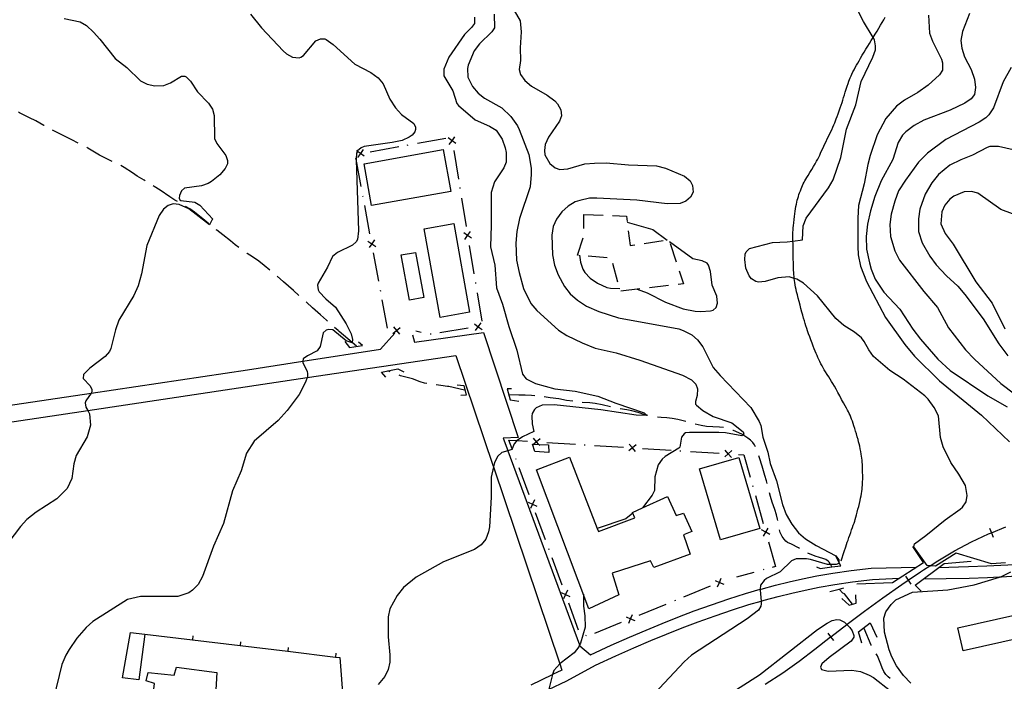
# Model space of a CAD drawing. Units: inches. Extents: x 685681 to 689409, y 4163983 to 4166376.
# Drawn here: x 687862 to 688375, y 4165684 to 4166028 of the extents above; entities that cross this region are included whole.
import ezdxf

# ---------------------------------------------------------------- set-up
doc = ezdxf.new("R2010")
doc.units = ezdxf.units.IN
doc.header["$MEASUREMENT"] = 0
doc.layers.add('Cartografia', color=7, linetype='Continuous')

msp = doc.modelspace()

# ---------------------------------------------------------------- linework, layer by layer
at = {"layer": 'Cartografia', "color": 7, "linetype": 'Continuous'}
for points in [[(688118.19, 4166035.22), (688122.39, 4166027.8), (688122.93, 4166022), (688122.46, 4166013.68), (688122.71, 4166007.18), (688121.99, 4166002.36), (688122.66, 4165999.81), (688124.84, 4165996.79), (688128.39, 4165993.79), (688136.6, 4165989.07), (688140.53, 4165986.08), (688141.93, 4165984.54), (688143.67, 4165981.51), (688143.98, 4165978.33), (688142.91, 4165975.62), (688137.26, 4165967.27), (688135.45, 4165963.49), (688135.14, 4165960.23), (688135.37, 4165958.05), (688137.95, 4165953.53), (688140.62, 4165951.21), (688143.19, 4165950.44), (688147.31, 4165950.71), (688156.19, 4165953.31), (688161.24, 4165953.78), (688167.24, 4165953.83), (688178.88, 4165952.8), (688193.38, 4165952.38), (688198.21, 4165951.09), (688207.97, 4165946.9), (688211.02, 4165944.46), (688212.25, 4165942.11), (688212.5, 4165938.67), (688211.11, 4165936.08), (688208.65, 4165933.91), (688205.8, 4165932.74), (688198.93, 4165932.48), (688183.22, 4165934.38), (688162.4, 4165935.55), (688158.59, 4165935.42), (688153.49, 4165934.32), (688151.19, 4165933.53), (688147.42, 4165931.4), (688144.16, 4165928.4), (688141.36, 4165924.6), (688139.68, 4165920.69), (688139.02, 4165916.18), (688139.33, 4165906.06), (688140.37, 4165900.65), (688142.34, 4165895.68), (688145.57, 4165889.49), (688148.52, 4165885.67), (688152.27, 4165882.37), (688157.07, 4165879.21), (688163.43, 4165876.51), (688173.61, 4165873.27), (688205.01, 4165867.54), (688207.4, 4165866.71), (688211.82, 4165864.35), (688214.74, 4165861.78), (688217.56, 4165858.09), (688223, 4165847.44), (688226.58, 4165843.13), (688242.57, 4165826.49), (688246.95, 4165819.26), (688247.74, 4165817.21), (688248.79, 4165811.17), (688251.37, 4165803.34), (688252.61, 4165797.49), (688255.9, 4165788.43), (688259, 4165776.11), (688260.91, 4165770.84), (688263.88, 4165765.89), (688267.46, 4165761.33), (688271.08, 4165758.28), (688276.51, 4165754.75), (688286.8, 4165749.32), (688288.46, 4165747.29), (688288.44, 4165746.15), (688288.43, 4165745.41), (688287, 4165744.89), (688284.08, 4165744.83), (688282.45, 4165744.8), (688273.65, 4165747.51), (688271.52, 4165747.85), (688266.15, 4165747.81), (688263.67, 4165746.7), (688257.84, 4165741.03), (688250.72, 4165737.52), (688249.43, 4165736.56), (688247.6, 4165734.15), (688247.48, 4165731.98), (688247.46, 4165731.46), (688247.91, 4165725.85), (688248.03, 4165724.41), (688247.8, 4165723.16), (688246.53, 4165721.14), (688240.62, 4165716.53), (688211.73, 4165697.74), (688207.93, 4165694.23), (688189.8, 4165674.9)], [(687982.08, 4166031.31), (687987.71, 4166024.17), (687999.06, 4166012.13), (688000.77, 4166010.66), (688003.93, 4166008.91), (688007.49, 4166008.54), (688008.3, 4166008.87), (688009.72, 4166009.77), (688016.01, 4166017.32), (688018.43, 4166018.37), (688020.74, 4166018.35), (688021.5, 4166017.99), (688025.17, 4166015.49), (688036.35, 4166005.14), (688044.8, 4166000.92), (688048.48, 4165998.12), (688051.1, 4165994.98), (688054.68, 4165986.98), (688057.51, 4165982.53), (688060.7, 4165979.03), (688067.16, 4165974.28), (688067.95, 4165972.42), (688067.97, 4165971.29), (688067.68, 4165969.97), (688066.21, 4165968.26), (688064.73, 4165967.17), (688060.95, 4165965.54), (688055.79, 4165964.44), (688041.27, 4165962.36), (688039.6, 4165961.7), (688037.82, 4165960.04), (688037.72, 4165959.82), (688037.34, 4165958.97), (688037.06, 4165955.75), (688037.03, 4165955.41), (688038.22, 4165918.43), (688037.74, 4165913.98), (688037.14, 4165912.72), (688035.23, 4165911.06), (688027.31, 4165907.23), (688024.72, 4165905.06), (688022.2, 4165899.57), (688017.24, 4165891.23), (688016.94, 4165890.16), (688017.3, 4165887.79), (688017.88, 4165886.8), (688021.32, 4165883.12), (688026.4, 4165878.74), (688031.93, 4165870.1), (688034.45, 4165864.87), (688035.2, 4165861.99), (688034.97, 4165860.31), (688034.95, 4165860.15), (688031.93, 4165861.2), (688024.89, 4165866.96), (688022.62, 4165867.14), (688021.44, 4165866.81), (688019.9, 4165865.41), (688018.29, 4165858.25), (688016.83, 4165855.97), (688011.69, 4165853.44), (688009.54, 4165851.84), (688009.35, 4165850.61), (688009.26, 4165849.96), (688011.53, 4165845.31), (688011.68, 4165844.32), (688011.71, 4165842.44), (688011.58, 4165842.1), (688010.7, 4165839.74), (688007.32, 4165833.3), (688001.16, 4165825.06), (687996.45, 4165819.85), (687984.04, 4165808.99), (687979.9, 4165802.79), (687977.26, 4165793.68), (687972.77, 4165783.16), (687967.97, 4165766.2), (687962.75, 4165754.41), (687957.11, 4165738.62), (687954.75, 4165734.39), (687951.8, 4165731.46), (687949.9, 4165730.11), (687944.3, 4165728.13), (687924.81, 4165728.15), (687918.03, 4165726.58), (687900, 4165715.25), (687896.5, 4165712.06), (687891.73, 4165706.47), (687887.66, 4165700.58), (687885.9, 4165697.61), (687883.87, 4165692.82), (687879.52, 4165674.93)], [(688108.96, 4166031.18), (688109.02, 4166024.18), (688107.75, 4166021.97), (688101.31, 4166015.72), (688098.44, 4166012.11), (688095.39, 4166004.74), (688095.05, 4166002.92), (688095.2, 4165998.48), (688097.66, 4165993.53), (688100.54, 4165990.15), (688103.9, 4165987.59), (688112.86, 4165982.56), (688117.69, 4165977.91), (688121.03, 4165973.16), (688122, 4165971.17), (688127.06, 4165958.14), (688128.19, 4165951.1), (688128.25, 4165947.73), (688127.62, 4165941.41), (688122.18, 4165924.99), (688120.8, 4165918.22), (688120.29, 4165912.02), (688120.52, 4165903.21), (688121.89, 4165896.8), (688124.23, 4165888.53), (688128, 4165880.73), (688131.13, 4165876.98), (688142.37, 4165866.75), (688146.73, 4165864.08), (688154.74, 4165860.23), (688161.48, 4165857.42), (688172.45, 4165855.06), (688184.83, 4165851.23), (688206.96, 4165843.39), (688211.69, 4165841.04), (688213.86, 4165838.77), (688214.78, 4165836.29), (688214.65, 4165832.85), (688213.78, 4165829.64), (688213.8, 4165828.33), (688214.25, 4165827.78), (688217.61, 4165825.03), (688222.98, 4165821.94), (688232.72, 4165818.5), (688238.59, 4165813.95), (688238.85, 4165812.64), (688238.39, 4165812.29), (688237.84, 4165811.86), (688229.32, 4165813.43), (688225.82, 4165813.62), (688210.7, 4165813.59), (688208.58, 4165813.3), (688207.84, 4165812.85), (688206.44, 4165811.13), (688205.53, 4165805.99), (688205.11, 4165805.42), (688197.88, 4165801.04), (688196.35, 4165799.63), (688194.4, 4165796.66), (688192.64, 4165790.5), (688192.4, 4165783.31), (688191.13, 4165780.97), (688186.21, 4165774.28), (688186.21, 4165774.27)], [(688375.13, 4165745.71), (688367.95, 4165745.27), (688349.49, 4165750.79), (688338.68, 4165744.04), (688335.87, 4165744.23), (688334.36, 4165744.33), (688327.43, 4165754.14), (688327.85, 4165755.58), (688333.76, 4165759.88), (688343.79, 4165768.13), (688351.56, 4165773.59), (688352.79, 4165774.73), (688354.67, 4165777.52), (688355.24, 4165780.78), (688354.26, 4165786.01), (688350.91, 4165791.89), (688346.67, 4165797.99), (688342.77, 4165806.11), (688341.37, 4165810.96), (688340.29, 4165822.19), (688337.95, 4165826.64), (688334.81, 4165830.96), (688333.16, 4165832.61), (688321.82, 4165841.28), (688314.86, 4165845.9), (688306.48, 4165853.12), (688304.04, 4165856.51), (688301.65, 4165860.96), (688300.11, 4165862.81), (688296.62, 4165865.68), (688291.06, 4165869.27), (688286.81, 4165872.81), (688277.34, 4165884.7), (688269.98, 4165891.18), (688266.44, 4165893.31), (688265.16, 4165893.71), (688262.48, 4165894.54), (688256.55, 4165894.12), (688250.03, 4165892.06), (688246.54, 4165891.75), (688245.16, 4165892.1), (688242.95, 4165893.56), (688241.73, 4165895.1), (688239.97, 4165899), (688239.39, 4165903.55), (688239.59, 4165906.3), (688240.19, 4165907.5), (688241.91, 4165909.22), (688253.78, 4165912.38), (688261.45, 4165912.77), (688264.52, 4165913.14), (688269.49, 4165913.74), (688269.79, 4165921.18), (688271.34, 4165925.08), (688282.98, 4165940.8), (688285.4, 4165944.97), (688289.43, 4165956.6), (688292.34, 4165971.47), (688297.23, 4165984.06), (688300, 4165996.23), (688306.02, 4166008.78), (688307.44, 4166012.68), (688307.53, 4166014.81), (688306.97, 4166017.93), (688306.23, 4166019.14), (688301.24, 4166027.38), (688298.51, 4166032.77)], [(688335.03, 4166030.7), (688335.64, 4166021.4), (688337.22, 4166017.18), (688341.89, 4166007.89), (688342.36, 4166005.9), (688342.31, 4166002.15), (688340.85, 4165999.68), (688334.9, 4165994.26), (688329.47, 4165990.41), (688322.61, 4165986.53), (688318.42, 4165983.39), (688312.92, 4165976.98), (688308.39, 4165968.39), (688304.66, 4165957.76), (688303.43, 4165953.05), (688301.62, 4165943.02), (688298.71, 4165931.72), (688298.2, 4165925.08), (688298.29, 4165910.33), (688298.5, 4165906.09), (688299.61, 4165900.17), (688302.75, 4165892.11), (688312.72, 4165873.36), (688322.79, 4165859.36), (688327.71, 4165853.32), (688340.88, 4165840.51), (688362.64, 4165822.54), (688377.33, 4165808.69)], [(688356.44, 4166031.6), (688352.74, 4166022.15), (688351.96, 4166017.45), (688352.34, 4166013.46), (688353.86, 4166009.05), (688357.23, 4166002.36), (688359.01, 4165997.4), (688359.53, 4165993.09), (688359.04, 4165989.4), (688357.27, 4165987.11), (688354.06, 4165984.99), (688346.38, 4165981.35), (688332.61, 4165976.16), (688327.6, 4165973.31), (688323.23, 4165970.04), (688321.58, 4165968.26), (688319.21, 4165964.53), (688316.44, 4165955.54), (688310.34, 4165944.43), (688307.18, 4165936.31), (688304.88, 4165928.96), (688303.32, 4165921.93), (688302.57, 4165915.54), (688302.82, 4165908.92), (688304.32, 4165901.76), (688305.2, 4165898.46), (688307.23, 4165893.38), (688311.85, 4165886.59), (688320.07, 4165877.74), (688326.95, 4165867.31), (688330.86, 4165862.19), (688339.92, 4165851.68), (688346.4, 4165845.86), (688365.95, 4165832.6), (688375.99, 4165826.97)], [(687885.12, 4166028.95), (687893.33, 4166027.29), (687896.68, 4166025.29), (687900.24, 4166021.85), (687903.56, 4166018.29), (687911.61, 4166008.25), (687917.76, 4166003.49), (687924.76, 4165996.63), (687928.23, 4165994.81), (687932.18, 4165993.89), (687936.99, 4165994.17), (687940.4, 4165995.48), (687946.08, 4165998.9), (687947.89, 4165998.93), (687948.52, 4165998.57), (687950.75, 4165996.36), (687954.54, 4165990.74), (687960.27, 4165984.97), (687962.27, 4165981.76), (687963.08, 4165978.53), (687963.3, 4165966.59), (687964.54, 4165963.93), (687969.27, 4165957.71), (687970.01, 4165955.1), (687970.04, 4165953.28), (687968.84, 4165950.89), (687966.09, 4165947.71), (687961.78, 4165944.13), (687960.05, 4165943.1), (687956.64, 4165941.97), (687947.79, 4165940.75), (687946.07, 4165939.28), (687945.11, 4165936.88), (687945.01, 4165935.51), (687945.28, 4165934.57), (687945.85, 4165934.21), (687953.11, 4165933.47), (687955.64, 4165931.89), (687962.46, 4165924.52), (687961.9, 4165924.07), (687960.77, 4165921.62), (687949.99, 4165929.91), (687945.01, 4165932.26), (687941.82, 4165932.51), (687939.15, 4165931.71), (687936.75, 4165929.73), (687934.44, 4165926.44), (687928.1, 4165910.94), (687925.32, 4165896.08), (687923.5, 4165889.8), (687921.28, 4165884.76), (687913.59, 4165871.99), (687911.75, 4165866.96), (687909.43, 4165857.23), (687908.64, 4165855.65), (687906.32, 4165853.04), (687898.5, 4165847.02), (687895.19, 4165843.71), (687894.98, 4165841.64), (687898.61, 4165837.84), (687899.52, 4165835.92), (687899.48, 4165834.67), (687899.05, 4165834.06), (687896.25, 4165830.04), (687895.96, 4165828.98), (687896.31, 4165826.8), (687897.3, 4165825.02), (687898.32, 4165823.21), (687898.8, 4165817.41), (687897.04, 4165811.31), (687891.35, 4165801.64), (687890.06, 4165797.24), (687889.01, 4165789.66), (687886.61, 4165784.49), (687881.28, 4165778.96), (687870.47, 4165772.07), (687865.67, 4165768.36), (687862.36, 4165764.67), (687855.71, 4165755.92)], [(688098.74, 4166029.74), (688098.61, 4166026.3), (688097.21, 4166024.33), (688093.54, 4166020.58), (688085.38, 4166008.93), (688082.81, 4166002.69), (688082.69, 4165999.13), (688087.33, 4165991.34), (688089.58, 4165984.69), (688090.29, 4165983.64), (688099.05, 4165976.31), (688106.42, 4165972.95), (688109.89, 4165970.89), (688113.1, 4165966.26), (688114.62, 4165961.72), (688115.1, 4165959.3), (688115.2, 4165954.17), (688113.94, 4165951.27), (688109.08, 4165944.06), (688107.43, 4165938.47), (688107.44, 4165921.47), (688107.02, 4165910.15), (688109.33, 4165900.57), (688110.23, 4165888.84), (688113.26, 4165880.39), (688116.6, 4165868.77), (688120.77, 4165856.35), (688123.75, 4165843.84), (688125.6, 4165841.5), (688130.4, 4165839.09), (688140.57, 4165836.22), (688151.09, 4165834.98), (688162.88, 4165832.51), (688172.25, 4165828.74), (688187.03, 4165823.77), (688188.29, 4165822.55), (688188.43, 4165822.42), (688182.92, 4165822.63), (688164.45, 4165825.41), (688140.22, 4165827.9), (688133.86, 4165827.72), (688130.88, 4165826.41), (688129.9, 4165825.58), (688128.75, 4165823.44), (688128.53, 4165822.12), (688128.73, 4165818), (688129.55, 4165814.08), (688123.73, 4165811.34), (688120.95, 4165809.32), (688120.4, 4165808.91), (688119.36, 4165807.7), (688118.29, 4165805.06), (688118.17, 4165804.74), (688116.05, 4165804.1), (688112.89, 4165803.14), (688110.86, 4165801.17), (688109.05, 4165797.95), (688108.56, 4165795.61), (688107.44, 4165790.23), (688107.39, 4165779.92), (688106.43, 4165764.4), (688105.97, 4165761.83), (688104.54, 4165758.11), (688102.16, 4165755.07), (688098.71, 4165752.63), (688082.59, 4165746.33), (688068.31, 4165738.25), (688061.79, 4165732.82), (688058.37, 4165728.69), (688054.68, 4165721.81), (688053.7, 4165717.55), (688053.76, 4165707.3), (688054.69, 4165697.94), (688054.64, 4165694.07), (688053.76, 4165690.24), (688051.96, 4165686.58), (688048.53, 4165682.45)], [(688289.53, 4165746.75), (688291.2, 4165751.68), (688292.02, 4165754.12), (688292.43, 4165755.34), (688292.81, 4165756.43), (688293.21, 4165757.59), (688293.65, 4165758.84), (688294.1, 4165760.16), (688294.57, 4165761.52), (688295.03, 4165762.86), (688295.49, 4165764.13), (688295.92, 4165765.31), (688296.31, 4165766.39), (688296.64, 4165767.38), (688296.93, 4165768.36), (688297.24, 4165769.44), (688297.58, 4165770.7), (688297.95, 4165772.1), (688298.34, 4165773.59), (688298.72, 4165775.13), (688299.09, 4165776.65), (688299.42, 4165778.09), (688299.7, 4165779.41), (688299.94, 4165780.63), (688300.14, 4165781.78), (688300.31, 4165782.89), (688300.46, 4165783.98), (688300.58, 4165785.03), (688300.67, 4165786.04), (688300.74, 4165787.04), (688300.79, 4165788.03), (688300.81, 4165789.04), (688300.81, 4165790.12), (688300.81, 4165791.35), (688300.78, 4165792.77), (688300.75, 4165794.27), (688300.71, 4165795.71), (688300.64, 4165796.98), (688300.56, 4165798.11), (688300.46, 4165799.15), (688300.33, 4165800.15), (688300.18, 4165801.19), (688299.99, 4165802.36), (688299.76, 4165803.69), (688299.5, 4165805.09), (688299.24, 4165806.42), (688298.97, 4165807.58), (688298.69, 4165808.69), (688298.37, 4165809.89), (688297.98, 4165811.29), (688297.55, 4165812.8), (688297.11, 4165814.3), (688296.69, 4165815.69), (688296.28, 4165816.97), (688295.86, 4165818.2), (688295.44, 4165819.39), (688295.02, 4165820.53), (688294.6, 4165821.57), (688294.21, 4165822.5), (688293.81, 4165823.37), (688293.38, 4165824.23), (688292.89, 4165825.17), (688292.32, 4165826.24), (688291.62, 4165827.51), (688290.79, 4165829.04), (688289.85, 4165830.75), (688288.86, 4165832.57), (688287.86, 4165834.41), (688286.91, 4165836.16), (688286.05, 4165837.71), (688285.31, 4165838.99), (688284.63, 4165840.12), (688283.92, 4165841.25), (688283.12, 4165842.49), (688282.29, 4165843.79), (688281.5, 4165845.05), (688280.82, 4165846.18), (688280.21, 4165847.23), (688279.64, 4165848.26), (688279.07, 4165849.33), (688278.5, 4165850.43), (688277.97, 4165851.51), (688277.48, 4165852.56), (688277.02, 4165853.6), (688276.57, 4165854.67), (688276.1, 4165855.82), (688275.6, 4165857.09), (688275.05, 4165858.5), (688274.44, 4165860.08), (688273.81, 4165861.74), (688273.2, 4165863.38), (688272.64, 4165864.93), (688272.13, 4165866.38), (688271.66, 4165867.74), (688271.24, 4165869.04), (688270.84, 4165870.33), (688270.45, 4165871.66), (688270.04, 4165873.07), (688269.61, 4165874.6), (688269.15, 4165876.25), (688268.67, 4165878.01), (688268.18, 4165879.85), (688267.69, 4165881.69), (688267.22, 4165883.47), (688266.79, 4165885.16), (688266.42, 4165886.69), (688266.11, 4165888.04), (688265.86, 4165889.26), (688265.65, 4165890.41), (688265.46, 4165891.53), (688265.3, 4165892.64), (688265.16, 4165893.71), (688265.16, 4165893.72), (688265.05, 4165894.77), (688264.96, 4165895.8), (688264.89, 4165896.86), (688264.84, 4165897.98), (688264.79, 4165899.19), (688264.75, 4165900.55), (688264.72, 4165902.09), (688264.68, 4165903.81), (688264.65, 4165905.69), (688264.61, 4165907.71), (688264.57, 4165909.83), (688264.54, 4165911.98), (688264.52, 4165913.14), (688264.51, 4165914.09), (688264.5, 4165916.03), (688264.52, 4165917.68), (688264.56, 4165918.95), (688264.63, 4165920.05), (688264.74, 4165921.23), (688264.89, 4165922.69), (688265.07, 4165924.32), (688265.26, 4165925.94), (688265.45, 4165927.41), (688265.64, 4165928.74), (688265.84, 4165929.99), (688266.05, 4165931.19), (688266.28, 4165932.34), (688266.51, 4165933.42), (688266.76, 4165934.42), (688267.02, 4165935.37), (688267.31, 4165936.33), (688267.63, 4165937.33), (688267.98, 4165938.33), (688268.34, 4165939.33), (688268.71, 4165940.28), (688269.1, 4165941.19), (688269.49, 4165942.07), (688269.9, 4165942.92), (688270.32, 4165943.74), (688270.75, 4165944.54), (688271.22, 4165945.34), (688271.76, 4165946.24), (688272.45, 4165947.37), (688273.33, 4165948.8), (688274.3, 4165950.4), (688275.26, 4165952), (688276.1, 4165953.43), (688276.82, 4165954.7), (688277.44, 4165955.83), (688277.96, 4165956.85), (688278.44, 4165957.84), (688278.92, 4165958.88), (688279.44, 4165960.04), (688280, 4165961.28), (688280.56, 4165962.52), (688281.12, 4165963.7), (688281.71, 4165964.92), (688282.38, 4165966.29), (688283.15, 4165967.86), (688283.95, 4165969.51), (688284.7, 4165971.09), (688285.32, 4165972.46), (688285.84, 4165973.64), (688286.28, 4165974.71), (688286.67, 4165975.73), (688287.06, 4165976.79), (688287.51, 4165978.01), (688288.03, 4165979.43), (688288.6, 4165980.97), (688289.15, 4165982.5), (688289.64, 4165983.92), (688290.08, 4165985.24), (688290.49, 4165986.54), (688290.89, 4165987.86), (688291.31, 4165989.23), (688291.75, 4165990.7), (688292.23, 4165992.25), (688292.71, 4165993.79), (688293.17, 4165995.18), (688293.58, 4165996.33), (688293.96, 4165997.29), (688294.34, 4165998.19), (688294.77, 4165999.12), (688295.24, 4166000.1), (688295.76, 4166001.16), (688296.34, 4166002.29), (688296.96, 4166003.46), (688297.6, 4166004.63), (688298.25, 4166005.78), (688298.95, 4166006.98), (688299.73, 4166008.32), (688300.62, 4166009.84), (688301.57, 4166011.46), (688302.52, 4166013.07), (688303.43, 4166014.58), (688304.31, 4166016.03), (688305.24, 4166017.53), (688306.23, 4166019.13), (688306.23, 4166019.14), (688307.26, 4166020.79), (688308.27, 4166022.43), (688309.22, 4166023.99), (688310.11, 4166025.47), (688310.96, 4166026.92), (688311.78, 4166028.34), (688312.56, 4166029.7)], [(688378.08, 4166003.56), (688373.91, 4165995.99), (688368.97, 4165982.52), (688366.42, 4165978.85), (688364.88, 4165977.26), (688361.43, 4165975), (688344.04, 4165966.06), (688334.49, 4165958.94), (688329.83, 4165954.29), (688323.01, 4165944.92), (688319.49, 4165939.23), (688317.53, 4165933.94), (688315.66, 4165927.16), (688315.01, 4165921.71), (688315.31, 4165915.46), (688317.51, 4165908.13), (688320.04, 4165903.24), (688332.65, 4165886.91), (688339.74, 4165878.55), (688345.43, 4165867.97), (688354.32, 4165856.63), (688359.04, 4165851.72), (688372.77, 4165839.04), (688386.32, 4165828.85)], [(687874.6, 4165973.24), (687874.47, 4165973.32), (687870.24, 4165975.67), (687866.96, 4165977.3), (687861.79, 4165979.95), (687861.31, 4165980.18)], [(687892.42, 4165964.15), (687889.04, 4165965.9), (687884.5, 4165968.13), (687879.27, 4165970.78), (687879.02, 4165970.9)], [(688063.65, 4165963.08), (688064.14, 4165963.17)], [(688069.06, 4165964.05), (688083.83, 4165966.68)], [(688089.02, 4165963.95), (688087.01, 4165965.39), (688087, 4165965.39), (688084.99, 4165966.84)], [(688085.56, 4165963.38), (688087, 4165965.39), (688087.01, 4165965.4), (688088.45, 4165967.41)], [(688086.97, 4165965.65), (688087.01, 4165965.4), (688087.01, 4165965.39), (688087.05, 4165965.16)], [(687909.98, 4165954.61), (687906.14, 4165956.41), (687903.49, 4165957.86), (687900.9, 4165959.5), (687897.37, 4165961.56), (687896.85, 4165961.83)], [(688041.3, 4165957.32), (688039.27, 4165958.73), (688039.26, 4165958.74), (688037.72, 4165959.82), (688037.25, 4165960.15)], [(688040.69, 4165960.76), (688039.28, 4165958.74), (688039.27, 4165958.73), (688037.86, 4165956.71)], [(688039.03, 4165958.7), (688039.26, 4165958.74), (688039.28, 4165958.74), (688039.53, 4165958.79)], [(688041.19, 4165953.42), (688082.45, 4165960.84), (688086.37, 4165939.01), (688045.11, 4165931.59), (688041.19, 4165953.42)], [(688044.45, 4165959.66), (688059.22, 4165962.3)], [(688087.86, 4165960.22), (688090.29, 4165945.42)], [(688379.12, 4165960.71), (688371.6, 4165962.38), (688366.97, 4165962.3), (688365.55, 4165961.9), (688357.94, 4165957.82), (688351.86, 4165955.45), (688346.1, 4165952.6), (688340.2, 4165947.74), (688336.78, 4165943.42), (688333.39, 4165937.61), (688330.54, 4165929.75), (688329.82, 4165924.73), (688329.82, 4165918.23), (688331.8, 4165912.33), (688335.68, 4165905.28), (688339.01, 4165900.72), (688344.43, 4165895.07), (688350.4, 4165889.68), (688353.91, 4165885.43), (688363.46, 4165872.68), (688371.76, 4165859.64), (688376.43, 4165853.42)], [(688039.7, 4165941.53), (688037.06, 4165955.75), (688036.96, 4165956.28)], [(687927.2, 4165944.52), (687926.79, 4165944.79), (687923.06, 4165946.97), (687920.66, 4165948.61), (687916.29, 4165951.47), (687914.49, 4165952.47)], [(687944, 4165933.68), (687942.72, 4165934.46), (687940.13, 4165936.23), (687935, 4165939.7), (687931.84, 4165941.64), (687931.45, 4165941.88)], [(688091.02, 4165940.98), (688091.1, 4165940.49)], [(688378.87, 4165927.4), (688372.7, 4165929.66), (688360.74, 4165938.06), (688357.48, 4165938.93), (688353.67, 4165938.86), (688348.34, 4165936.51), (688346.24, 4165934.98), (688343.56, 4165931.8), (688341.99, 4165928.46), (688341.49, 4165922.08), (688343.83, 4165917.06), (688347.93, 4165911.51), (688359.79, 4165891.98), (688368.18, 4165880.89), (688374.86, 4165867.51)], [(688040.71, 4165936.12), (688040.62, 4165936.61)], [(688091.91, 4165935.55), (688094.34, 4165920.75)], [(687960.31, 4165922.18), (687957.21, 4165924.73), (687952.83, 4165928.22), (687950.43, 4165929.86), (687948.29, 4165931.11)], [(688044.27, 4165916.95), (688041.53, 4165931.7)], [(688087.93, 4165922.23), (688096.17, 4165876.16), (688080.78, 4165873.41), (688072.54, 4165919.48), (688087.93, 4165922.23)], [(688155.62, 4165926.99), (688165.61, 4165926.63)], [(688155.67, 4165919.75), (688155.62, 4165926.99)], [(688170.61, 4165926.46), (688177.75, 4165926.21), (688178.12, 4165923.37)], [(688178.17, 4165923.02), (688191.5, 4165919.16), (688198.97, 4165913.68)], [(687975.99, 4165909.77), (687974.14, 4165911.18), (687971.6, 4165913.32), (687967.67, 4165916.49), (687964.56, 4165918.81), (687964.23, 4165919.07)], [(688097.12, 4165914.61), (688095.11, 4165916.04), (688095.1, 4165916.05), (688093.09, 4165917.5)], [(688093.66, 4165914.04), (688095.1, 4165916.05), (688095.11, 4165916.07), (688096.55, 4165918.07)], [(688178.78, 4165918.42), (688179.78, 4165910.88), (688182.14, 4165911.22)], [(688043.18, 4165913.19), (688045.22, 4165911.78), (688045.23, 4165911.78), (688047.27, 4165910.38)], [(688046.63, 4165913.83), (688045.22, 4165911.79), (688045.22, 4165911.78), (688043.82, 4165909.74)], [(688045.28, 4165911.54), (688045.23, 4165911.78), (688045.22, 4165911.79), (688045.18, 4165912.03)], [(688095.07, 4165916.31), (688095.11, 4165916.07), (688095.11, 4165916.04), (688095.16, 4165915.82)], [(688152.82, 4165905.81), (688152.27, 4165905.87), (688155.26, 4165914.82)], [(688183.4, 4165888.16), (688188.67, 4165886.23), (688198.14, 4165881.35), (688207.38, 4165877.96), (688213.59, 4165876.7), (688216.53, 4165876.57), (688221.58, 4165876.85), (688223.01, 4165877.25), (688224.55, 4165878.59), (688225.19, 4165880.91), (688224.87, 4165884.53), (688222.39, 4165890.3), (688221.51, 4165897.41), (688220.51, 4165900.7), (688219.75, 4165901.62), (688217.29, 4165902.95), (688212.33, 4165903.92), (688200.26, 4165912.73)], [(688187.09, 4165911.94), (688196.98, 4165913.39)], [(687992.14, 4165898.01), (687989.2, 4165900.52), (687986.42, 4165902.65), (687983.06, 4165905.03), (687980.34, 4165906.73), (687980.08, 4165906.9)], [(688048.84, 4165892.37), (688046.1, 4165907.12)], [(688068.03, 4165907.3), (688072.31, 4165883.79), (688064.81, 4165882.43), (688060.53, 4165905.94), (688068.03, 4165907.3)], [(688095.97, 4165910.88), (688098.4, 4165896.08)], [(688200.55, 4165911.86), (688203.74, 4165902.38)], [(688153.33, 4165905.76), (688153.83, 4165902.21), (688155.15, 4165898.55), (688156.18, 4165896.82), (688158.92, 4165893.87), (688162.78, 4165891.25), (688167.63, 4165889.09), (688169.52, 4165888.63), (688174.35, 4165888.47)], [(688167.75, 4165904.4), (688157.79, 4165905.34)], [(688173.4, 4165891.85), (688170.68, 4165901.47)], [(688205.33, 4165897.64), (688207.58, 4165890.96), (688204.65, 4165890.62)], [(688007.25, 4165884.91), (688004.5, 4165887.43), (688001.77, 4165889.69), (687999.23, 4165892.02), (687996.01, 4165894.84)], [(688099.13, 4165891.64), (688099.21, 4165891.15)], [(688049.84, 4165886.96), (688049.75, 4165887.45)], [(688184.78, 4165888.32), (688174.85, 4165887.17)], [(688199.68, 4165890.04), (688189.75, 4165888.89)], [(688022.13, 4165871.55), (688021.59, 4165872.06), (688018.48, 4165874.75), (688014.41, 4165878.37), (688011.3, 4165881.31), (688010.98, 4165881.58)], [(688053.4, 4165867.79), (688050.66, 4165882.54)], [(688100.02, 4165886.21), (688102.45, 4165871.41)], [(688037.21, 4165858.42), (688034.97, 4165860.31), (688034.97, 4165860.31), (688028.2, 4165866.06), (688027.69, 4165866.55), (688025.82, 4165868.18)], [(688056.13, 4165865.07), (688058.04, 4165866.63), (688058.05, 4165866.64), (688059.96, 4165868.2)], [(688056.48, 4165868.55), (688058.04, 4165866.64), (688058.04, 4165866.63), (688059.61, 4165864.72)], [(688058.3, 4165866.62), (688058.05, 4165866.64), (688058.04, 4165866.64), (688057.8, 4165866.66)], [(688070.86, 4165865.53), (688068.17, 4165866.37)], [(688095.44, 4165867.79), (688080.62, 4165865.47)], [(688098.63, 4165870.05), (688100.62, 4165868.6), (688100.62, 4165868.59), (688102.62, 4165867.14)], [(688099.17, 4165866.6), (688100.62, 4165868.59), (688100.62, 4165868.6), (688102.08, 4165870.59)], [(688100.88, 4165868.64), (688100.62, 4165868.6), (688100.62, 4165868.6), (688100.38, 4165868.56)], [(687601.68, 4165798.5), (687628.73, 4165794.94), (687746.99, 4165811.94), (687747.09, 4165811.96), (687818.76, 4165822.26), (687836.94, 4165824.88), (687899.05, 4165834.06), (687899.08, 4165834.06), (687980.53, 4165846.11), (688009.24, 4165850.59), (688009.35, 4165850.61), (688049.67, 4165856.9), (688057.26, 4165865.16)], [(688031.1, 4165860.99), (688033.6, 4165857.85), (688040.33, 4165858.91), (688038.23, 4165860.56)], [(688066.33, 4165864.4), (688067.47, 4165860.6), (688103.42, 4165865.52), (688121.36, 4165810.92), (688113.69, 4165810.53), (688116.01, 4165804.22), (688116.05, 4165804.1), (688153.43, 4165703), (688153.43, 4165702.99), (688153.61, 4165702.53), (688159.14, 4165697.91), (688169.78, 4165702.85), (688179.34, 4165707.06), (688188.12, 4165710.77), (688196.43, 4165714.21), (688204.62, 4165717.49), (688213.08, 4165720.71), (688222.02, 4165723.91), (688231.12, 4165726.98), (688239.87, 4165729.75), (688247.46, 4165731.97), (688247.48, 4165731.98), (688247.91, 4165732.1), (688255.36, 4165734.09), (688262.48, 4165735.84), (688269.55, 4165737.43), (688277, 4165738.92), (688285.29, 4165740.35), (688294.76, 4165741.73), (688305.28, 4165743), (688328.68, 4165743.41)], [(688076.18, 4165864.77), (688075.68, 4165864.7)], [(687820.43, 4165813.51), (687897.3, 4165825.02), (687897.34, 4165825.02), (688011.58, 4165842.1), (688011.62, 4165842.11), (688088.98, 4165853.69), (688108.44, 4165795.98), (688108.56, 4165795.61), (688143.14, 4165693.14), (688143.14, 4165693.13), (688144.24, 4165689.88), (688139.32, 4165687.54), (688139.1, 4165687.43), (688128.03, 4165682.16)], [(688052.45, 4165842.36), (688050.28, 4165844.88), (688058.86, 4165846.73), (688061.95, 4165845.04)], [(688054.81, 4165845.14), (688053.63, 4165845.6)], [(688073.81, 4165839.01), (688072.61, 4165839.26), (688070.41, 4165839.97), (688066.45, 4165841.4), (688064.32, 4165841.92), (688060.11, 4165843.09), (688059.47, 4165843.33)], [(688093.48, 4165835.53), (688085.26, 4165837.5), (688084.57, 4165837.55), (688081.19, 4165837.99), (688078.76, 4165838.28)], [(688089.74, 4165838.4), (688093.06, 4165838.02), (688094.28, 4165832.98), (688091.6, 4165832.87)], [(688117.95, 4165836.36), (688115.71, 4165836.19), (688117.19, 4165830.47), (688121.76, 4165829.93)], [(688130.03, 4165832.66), (688128.33, 4165832.86), (688125.07, 4165833.05), (688121.76, 4165833.05), (688116.8, 4165833.12)], [(688149.82, 4165829.79), (688146.55, 4165830.27), (688142.54, 4165831), (688138.16, 4165831.67), (688134.99, 4165832.07)], [(688169.58, 4165826.91), (688165.21, 4165827.93), (688161.57, 4165828.61), (688158.76, 4165828.93), (688154.82, 4165829.23), (688154.78, 4165829.23)], [(688189.02, 4165822.35), (688188.36, 4165822.53), (688188.29, 4165822.55), (688186.85, 4165822.95), (688183.84, 4165823.96), (688180.63, 4165824.84), (688177.94, 4165825.35), (688174.47, 4165825.89)], [(688208.71, 4165819.22), (688204.58, 4165820.35), (688201.63, 4165820.92), (688198.82, 4165821.24), (688195.88, 4165821.37), (688193.95, 4165821.56)], [(688228.4, 4165816.13), (688228.27, 4165816.16), (688226.33, 4165816.31), (688222.71, 4165816.43), (688219.51, 4165816.75), (688216.69, 4165817.26), (688213.54, 4165817.92)], [(688244.97, 4165806.03), (688244.49, 4165807.09), (688243.6, 4165808.32), (688242.39, 4165809.55), (688240.99, 4165810.59), (688238.4, 4165812.29), (688238.39, 4165812.29), (688238.15, 4165812.47), (688236.32, 4165813.38), (688233.48, 4165814.57), (688233.17, 4165814.67)], [(688118.47, 4165804.59), (688118.29, 4165805.06), (688116.64, 4165809.59), (688120.95, 4165809.32), (688126.3, 4165808.98)], [(688132.89, 4165810.32), (688131.04, 4165808.69), (688131.03, 4165808.68), (688129.66, 4165807.47), (688129.18, 4165807.05)], [(688132.67, 4165806.83), (688132.17, 4165807.39), (688131.03, 4165808.68), (688131.03, 4165808.69), (688129.4, 4165810.54)], [(688132.17, 4165807.39), (688137.3, 4165807.22), (688137.31, 4165803.16), (688130.06, 4165803.59), (688128.86, 4165807.5), (688129.66, 4165807.47), (688132.17, 4165807.39)], [(688130.79, 4165808.71), (688131.03, 4165808.69), (688131.04, 4165808.69), (688131.29, 4165808.67)], [(688136.28, 4165808.36), (688151.25, 4165807.43)], [(688155.74, 4165807.16), (688156.24, 4165807.12)], [(688161.23, 4165806.81), (688176.2, 4165805.88)], [(688182.79, 4165807.22), (688180.94, 4165805.59), (688180.93, 4165805.58), (688179.08, 4165803.95)], [(688182.57, 4165803.73), (688180.93, 4165805.58), (688180.93, 4165805.59), (688179.3, 4165807.44)], [(688180.69, 4165805.61), (688180.93, 4165805.59), (688180.94, 4165805.59), (688181.19, 4165805.57)], [(688186.18, 4165805.26), (688201.15, 4165804.33)], [(688232.48, 4165800.63), (688230.84, 4165802.48), (688230.84, 4165802.48), (688229.21, 4165804.34)], [(688120.36, 4165799.43), (688120.19, 4165799.9)], [(688158.25, 4165721.8), (688131.05, 4165794.17), (688148.1, 4165800.73), (688162.61, 4165763.56), (688163.19, 4165762.08), (688182.17, 4165769.12), (688180.93, 4165771.85), (688186.21, 4165774.28), (688199.21, 4165780.25), (688203.76, 4165770.34), (688207.55, 4165771.59), (688211.85, 4165761.99), (688207.51, 4165760.28), (688211.01, 4165750.16), (688192.02, 4165743.37), (688190.27, 4165746.71), (688170.34, 4165740.34), (688173.8, 4165729.09), (688158.25, 4165721.8)], [(688205.64, 4165804.06), (688206.14, 4165804.02)], [(688211.13, 4165803.71), (688226.11, 4165802.78)], [(688236.31, 4165800.63), (688247.22, 4165763.67), (688226.8, 4165757.64), (688215.89, 4165794.6), (688236.31, 4165800.63)], [(688232.7, 4165804.12), (688230.84, 4165802.48), (688230.84, 4165802.48), (688228.99, 4165800.85)], [(688230.6, 4165802.5), (688230.84, 4165802.48), (688230.84, 4165802.48), (688231.1, 4165802.47)], [(688236.09, 4165802.16), (688238.97, 4165801.99), (688242.25, 4165790.32)], [(688251.08, 4165787.01), (688250.78, 4165788.33), (688249.91, 4165791.13), (688248.45, 4165796.1), (688247.05, 4165800.45), (688246.73, 4165801.36)], [(688127.08, 4165781.12), (688121.91, 4165795.2)], [(688243.47, 4165785.99), (688243.6, 4165785.51)], [(688244.96, 4165780.7), (688249.02, 4165766.26)], [(688256.61, 4165767.81), (688256.52, 4165768.51), (688255.98, 4165770.68), (688255.05, 4165773.54), (688253.67, 4165777.26), (688252.74, 4165780.31), (688252.26, 4165782.15)], [(688126.64, 4165777.23), (688128.88, 4165776.18), (688128.88, 4165776.18), (688131.13, 4165775.14)], [(688129.93, 4165778.43), (688128.88, 4165776.19), (688128.88, 4165776.18), (688127.84, 4165773.94)], [(688128.97, 4165775.96), (688128.88, 4165776.18), (688128.88, 4165776.19), (688128.8, 4165776.43)], [(688135.69, 4165757.65), (688130.52, 4165771.73)], [(688181.06, 4165771.55), (688177.56, 4165768.6), (688162.61, 4165763.56), (688162.61, 4165763.56)], [(688249.09, 4165759.53), (688250.3, 4165761.68), (688250.3, 4165761.69), (688251.52, 4165763.84)], [(688250.07, 4165682.52), (688259.19, 4165688.51), (688267.69, 4165694.64), (688275.9, 4165700.89), (688284.1, 4165707.22), (688284.14, 4165707.25), (688292.52, 4165713.68), (688292.61, 4165713.74), (688292.65, 4165713.77), (688301.67, 4165720.54), (688311.28, 4165727.53), (688321.16, 4165734.47), (688324.47, 4165736.71), (688330.82, 4165741), (688332.44, 4165742.03), (688335.71, 4165744.12), (688335.87, 4165744.23), (688339.94, 4165746.82), (688348.69, 4165751.98), (688357.39, 4165756.6), (688366.28, 4165760.77), (688367.84, 4165761.42), (688375.38, 4165764.55)], [(688366.89, 4165763.72), (688367.84, 4165761.42), (688368.8, 4165759.11)], [(688252.46, 4165760.47), (688250.31, 4165761.68), (688250.3, 4165761.68), (688248.15, 4165762.9)], [(688250.24, 4165761.93), (688250.3, 4165761.69), (688250.31, 4165761.68), (688250.38, 4165761.44)], [(688267.95, 4165753.16), (688267.35, 4165753.52), (688263.69, 4165755.51), (688261.74, 4165756.29), (688260.73, 4165757.02), (688259.84, 4165758.01), (688258.94, 4165759.43), (688257.9, 4165761.53), (688257.46, 4165762.89)], [(688251.73, 4165756.63), (688255.35, 4165743.8), (688253.74, 4165743.36)], [(688297.75, 4165734.84), (688316.41, 4165735.44), (688332.46, 4165745.86), (688326.93, 4165754.25)], [(688137.58, 4165752.49), (688137.41, 4165752.96)], [(688144.3, 4165734.18), (688139.13, 4165748.26)], [(688284.76, 4165743.57), (688284.75, 4165743.57), (688284.14, 4165744.73), (688284.08, 4165744.83), (688283.42, 4165746.13), (688282.91, 4165746.62), (688281.65, 4165747.41), (688280.14, 4165748.01), (688278.25, 4165748.47), (688276.12, 4165749.25), (688272.33, 4165750.77)], [(688276.72, 4165743.57), (688278.61, 4165742.86), (688284.75, 4165743.57), (688289.45, 4165744.12), (688288.44, 4165746.15), (688287.05, 4165748.95)], [(688331.32, 4165730.94), (688328.06, 4165734.03), (688343.28, 4165745.31), (688357.37, 4165746.57)], [(688380.05, 4165744.68), (688372.76, 4165744.34), (688365.52, 4165743.97), (688355.95, 4165743.58), (688340.41, 4165743.13)], [(688137.24, 4165679.89), (688146.71, 4165684.41), (688161.73, 4165692.5), (688172.26, 4165697.39), (688181.73, 4165701.56), (688190.43, 4165705.24), (688198.67, 4165708.64), (688206.78, 4165711.89), (688215.15, 4165715.07), (688223.99, 4165718.24), (688232.96, 4165721.27), (688241.59, 4165724), (688247.91, 4165725.85), (688247.91, 4165725.85), (688249.51, 4165726.32), (688256.85, 4165728.28), (688263.85, 4165730), (688270.79, 4165731.56), (688278.11, 4165733.03), (688286.25, 4165734.43), (688295.55, 4165735.79), (688305.9, 4165737.03), (688319.84, 4165737.67)], [(688225.26, 4165733.25), (688226.21, 4165735.53), (688226.21, 4165735.54), (688227.17, 4165737.82)], [(688244.08, 4165740.78), (688235.03, 4165738.36)], [(688249.39, 4165742.2), (688248.91, 4165742.07)], [(688325.88, 4165683.18), (688322.06, 4165687.11), (688318.41, 4165692.16), (688315.95, 4165696.8), (688314.63, 4165700.47), (688312.15, 4165709.67), (688311.89, 4165716.91), (688312.89, 4165720.18), (688315.56, 4165724.11), (688318.08, 4165726.4), (688326.81, 4165730.5), (688345.09, 4165731.72), (688358.79, 4165734.35), (688372.05, 4165738.29), (688373.14, 4165738.62), (688377.9, 4165741.08)], [(688323.07, 4165738.78), (688324.47, 4165736.71), (688325.88, 4165734.63)], [(688380.95, 4165738.72), (688373.07, 4165738.35), (688372.33, 4165738.31), (688372.05, 4165738.29), (688365.81, 4165737.98), (688356.19, 4165737.59), (688332.38, 4165737.23)], [(688221.36, 4165733.55), (688207.48, 4165727.87)], [(688223.93, 4165736.49), (688226.2, 4165735.54), (688226.21, 4165735.53), (688228.5, 4165734.58)], [(688226.46, 4165735.64), (688226.21, 4165735.54), (688226.2, 4165735.54), (688225.99, 4165735.45)], [(688283.7, 4165730.83), (688288.48, 4165732.05), (688291.04, 4165732.71)], [(688155.4, 4165729.35), (688155.42, 4165723.13), (688156.13, 4165718.14), (688156.24, 4165712.27), (688153.84, 4165703.85), (688153.43, 4165702.99), (688152.94, 4165701.96), (688150.62, 4165698.85), (688143.35, 4165693.34), (688143.14, 4165693.13), (688139.92, 4165689.78), (688139.32, 4165687.54), (688137.35, 4165680.04)], [(688143.86, 4165730.29), (688146.1, 4165729.24), (688146.1, 4165729.24), (688148.35, 4165728.2)], [(688147.15, 4165731.49), (688146.1, 4165729.25), (688146.1, 4165729.24), (688145.06, 4165727)], [(688146.19, 4165729.02), (688146.1, 4165729.24), (688146.1, 4165729.25), (688146.02, 4165729.49)], [(688295.45, 4165724.31), (688291.35, 4165729.53), (688290.53, 4165730.02), (688288.48, 4165732.05), (688288.48, 4165732.06)], [(688289.89, 4165727.19), (688293.77, 4165723.7), (688297.44, 4165724.71), (688297.29, 4165729.14)], [(688350.33, 4165711.94), (688422.38, 4165728.1), (688425.09, 4165716.02), (688353.04, 4165699.86), (688350.33, 4165711.94)], [(688152.91, 4165710.71), (688147.74, 4165724.79)], [(688198.23, 4165724.08), (688184.34, 4165718.4)], [(688203.32, 4165726.17), (688202.85, 4165725.98)], [(688177.66, 4165717.55), (688179.93, 4165716.6), (688179.94, 4165716.59), (688182.23, 4165715.64)], [(688178.99, 4165714.31), (688179.94, 4165716.59), (688179.94, 4165716.6), (688180.9, 4165718.88)], [(688175.09, 4165714.61), (688161.21, 4165708.93)], [(688180.18, 4165716.7), (688179.94, 4165716.6), (688179.93, 4165716.6), (688179.72, 4165716.51)], [(688214.99, 4165667.05), (688247.09, 4165687.52), (688277.33, 4165711.02), (688282.26, 4165714.36), (688284.86, 4165715.66), (688287.29, 4165716.27), (688288.85, 4165716.11), (688291.37, 4165714.85), (688292.52, 4165713.68), (688294.17, 4165712.02), (688295.27, 4165710.36), (688296.25, 4165708), (688296.2, 4165707), (688294.8, 4165705.04), (688283.34, 4165696.51), (688279.6, 4165693.13), (688278.88, 4165691.43), (688279.34, 4165690.19), (688282.85, 4165689.44), (688295.21, 4165689.86), (688299.6, 4165689.13), (688304.13, 4165687.34), (688306.46, 4165686), (688315.21, 4165679.1)], [(688300.32, 4165703.89), (688298.65, 4165709.86), (688304.75, 4165714.53), (688308.13, 4165707.03)], [(687927.05, 4165708.69), (687924, 4165684.82), (687915.42, 4165685.91), (687919.66, 4165709.55), (687927.05, 4165708.69)], [(687927.05, 4165708.69), (687951.87, 4165705.7), (687976.7, 4165702.71), (688001.52, 4165699.72), (688026.34, 4165696.73), (688028.6, 4165696.46), (688030.35, 4165673.81), (688030.99, 4165665.38)], [(687952.1, 4165707.68), (687951.87, 4165705.7), (687951.87, 4165705.7)], [(688157.04, 4165707.72), (688156.58, 4165707.9)], [(688282.58, 4165709.19), (688284.1, 4165707.22), (688285.63, 4165705.24)], [(688305.28, 4165702.71), (688305.21, 4165702.85), (688301.6, 4165711.64)], [(687976.92, 4165704.69), (687976.7, 4165702.71), (687976.69, 4165702.71)], [(688001.74, 4165701.7), (688001.52, 4165699.72), (688001.51, 4165699.72)], [(688026.56, 4165698.71), (688026.34, 4165696.73), (688026.33, 4165696.73)], [(688315.04, 4165685.51), (688314.02, 4165686.33), (688312.87, 4165687.62), (688311.84, 4165689.17), (688310.87, 4165691.09), (688310.21, 4165692.95), (688308.5, 4165697.42), (688307.86, 4165698.43)], [(687929.88, 4165664), (687932.03, 4165682.97), (687927.81, 4165684.39), (687928.73, 4165688.66), (687942.38, 4165687.23), (687943.61, 4165691.37), (687964.59, 4165688.64), (687963.62, 4165673.56), (687978.99, 4165669.85), (687977.53, 4165661.26), (687969.01, 4165662.35), (687967.84, 4165658.45), (687929.88, 4165664)]]:
    msp.add_lwpolyline(points, dxfattribs=at)

doc.saveas('drawing.dxf')
